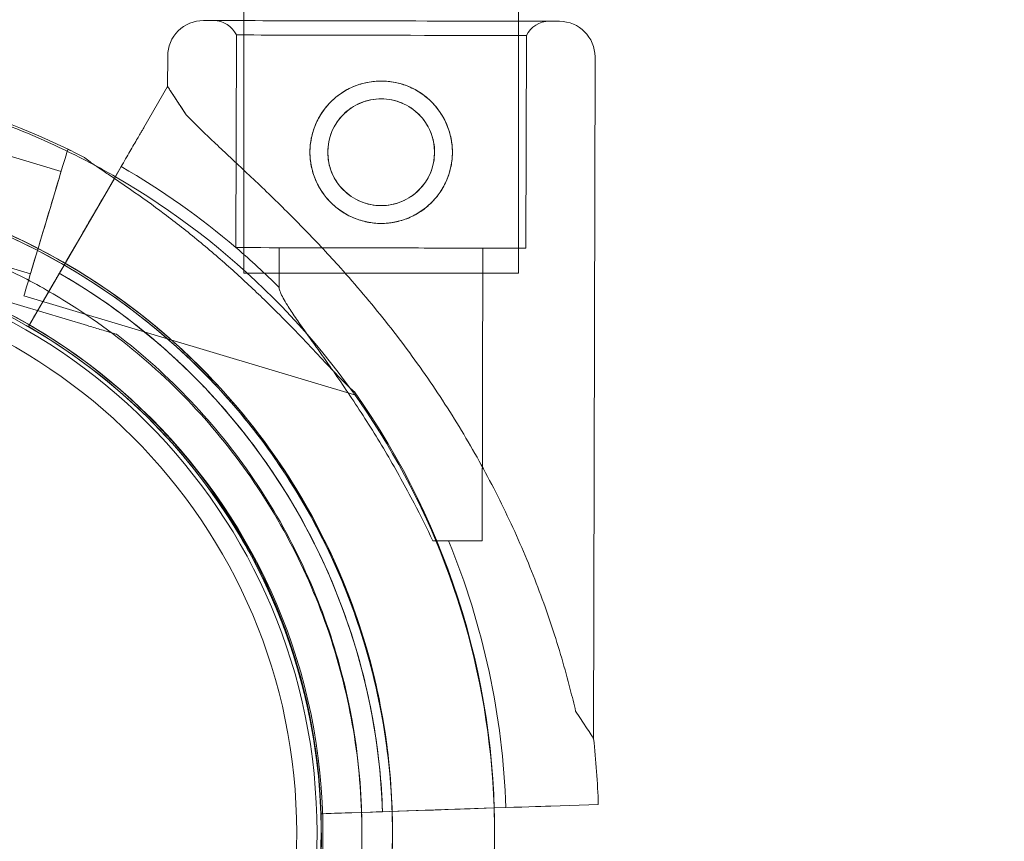
# Model space of a CAD drawing. Units: millimetres. Extents: x 0 to 106454671, y -21005066 to 5827801.
# Drawn here: x 112720 to 112817, y 27613 to 27694 of the extents above; entities that cross this region are included whole.
import ezdxf

# ---------------------------------------------------------------- set-up
doc = ezdxf.new("R2010")
doc.units = ezdxf.units.MM
doc.layers.add('OLCU TSE', color=7, linetype='Continuous')

# ---------------------------------------------------------------- blocks, each defined once
blk = doc.blocks.new('A$C19042C00')
at = {"color": 0, "linetype": 'Continuous', "lineweight": 0}
for p, q in [((41117.04, 3354.412), (41117.04, 3364.59)), ((41144.04, 3354.356), (41144.04, 3364.59)), ((41117.04, 3329.59), (41117.04, 3354.412)), ((41144.04, 3329.59), (41144.04, 3354.356)), ((41116.27, 3332.096), (41116.314, 3353.003)), ((41144.77, 3332.036), (41144.814, 3352.944)), ((41109.553, 3347.932), (41109.56, 3350.928)), ((41151.419, 3283.823), (41151.559, 3350.84)), ((41109.553, 3347.932), (41107.212, 3343.897)), ((41107.212, 3343.897), (41109.553, 3347.932)), ((41109.553, 3347.932), (41109.553, 3347.932)), ((41087.585, 3343.018), (41099.081, 3339.576)), ((41099.726, 3341.732), (41099.994, 3341.652)), ((41101.006, 3333.198), (41104.985, 3340.057)), ((41104.988, 3340.063), (41103.233, 3337.037)), ((41103.233, 3337.037), (41104.988, 3340.063)), ((41104.985, 3340.057), (41104.312, 3338.898)), ((41104.312, 3338.898), (41097.368, 3326.928)), ((41101.006, 3333.198), (41099.657, 3330.873)), ((41084.574, 3332.959), (41096.07, 3329.517)), ((41120.512, 3328.188), (41120.52, 3332.087)), ((41140.46, 3303.271), (41140.52, 3332.045)), ((41097.368, 3326.928), (41099.657, 3330.873)), ((41101.662, 3324.432), (41083.637, 3329.827)), ((41083.637, 3329.827), (41101.662, 3324.432)), ((41117.04, 3329.59), (41144.04, 3329.59)), ((41095.863, 3324.333), (41098.402, 3328.711)), ((41098.402, 3328.711), (41095.863, 3324.333)), ((41095.425, 3327.362), (41128.156, 3317.564)), ((41099.573, 3326.77), (41099.573, 3326.77)), ((41095.863, 3324.333), (41095.863, 3324.333)), ((41095.863, 3324.333), (41095.863, 3324.333)), ((41104.538, 3323.571), (41104.538, 3323.571)), ((41110.283, 3312.538), (41110.283, 3312.538)), ((41110.283, 3312.538), (41110.283, 3312.538)), ((41127.616, 3276.533), (41141.65, 3277.001)), ((41141.65, 3277.001), (41134.86, 3276.775)), ((41139.296, 3276.923), (41141.65, 3277.001)), ((41141.65, 3277.001), (41139.296, 3276.923)), ((41142.786, 3277.039), (41141.65, 3277.001)), ((41141.65, 3277.001), (41142.793, 3277.039)), ((41142.793, 3277.039), (41141.65, 3277.001)), ((41141.65, 3277.001), (41142.786, 3277.039)), ((41147.222, 3277.187), (41151.884, 3277.343)), ((41151.884, 3277.343), (41147.222, 3277.187)), ((41124.617, 3276.433), (41129.675, 3276.602)), ((41129.675, 3276.602), (41124.617, 3276.433)), ((41124.617, 3276.433), (41124.617, 3276.433)), ((41124.617, 3276.433), (41124.617, 3276.433)), ((41130.674, 3276.635), (41127.616, 3276.533)), ((41132.174, 3276.685), (41134.86, 3276.775))]:
    blk.add_line(p, q, dxfattribs=at)
for centre, radius in [((41130.54, 3341.474), 7), ((41130.54, 3341.474), 5.25), ((41067.234, 3274.58), 57.581), ((41067.234, 3274.58), 57), ((41067.234, 3274.58), 55)]:
    blk.add_circle(centre, radius, dxfattribs=at)
for centre, radius, start, end in [((41113.06, 3350.921), 3.5, 89.87986, 179.87986), ((41114.062, 3351.918), 2.5, 25.72179, 89.87986), ((41147.062, 3351.849), 2.5, 89.87986, 154.03793), ((41148.059, 3350.847), 3.5, 359.87986, 89.87986), ((41067.148, 3274.743), 74.537, 62.66045, 73.33531), ((41067.148, 3274.512), 74.537, 61.7351, 68.73245), ((41067.148, 3274.512), 74.537, 60.00524, 61.7351), ((41067.149, 3274.516), 75.686, 49.53287, 60.00312), ((41067.148, 3274.512), 64.5, 286.66662, 106.66469), ((41067.148, 3274.512), 64.5, 286.66662, 106.66469), ((41067.148, 3274.512), 74.537, 0.08851, 60.00524), ((41067.148, 3274.743), 64.5, 299.97525, 73.33531), ((41067.148, 3274.743), 64.5, 301.81941, 73.33531), ((41067.148, 3274.512), 57.5, 286.66686, 106.66469), ((41067.148, 3274.512), 57.5, 286.66469, 106.66469), ((41067.149, 3274.516), 75.686, 45.16586, 49.53287), ((41067.148, 3274.743), 57.5, 253.33531, 73.33531), ((41067.148, 3274.743), 57.5, 54.19866, 73.33531), ((41067.149, 3274.516), 63.561, 1.9108, 60.02663), ((41067.149, 3274.516), 57.5, 1.9108, 60.0421), ((41067.149, 3274.516), 57.5, 1.9108, 60.0421), ((41067.148, 3274.743), 57.5, 253.33531, 54.19866), ((41067.148, 3274.743), 74.537, 358.08659, 35.40306), ((41067.149, 3274.516), 63.561, 1.9108, 41.39576), ((41067.149, 3274.516), 75.686, 1.9108, 22.33477), ((41067.149, 3274.516), 84.782, 1.9108, 6.3028), ((41067.148, 3274.512), 74.537, 358.26351, 0.08851)]:
    blk.add_arc(centre, radius, start, end, dxfattribs=at)
at = {"color": 0, "linetype": 'Continuous', "lineweight": 0, "extrusion": (0, 0, -1)}
for centre, major_axis, start_param, end_param in [((41130.567, 3354.384), (-17.5, 0.037), 0, 3.141593), ((41130.567, 3354.384), (17.5, -0.037), 0, 3.141593), ((41130.564, 3352.974), (-14.25, 0.03), 0, 6.283185), ((41130.52, 3332.066), (-14.25, 0.03), 0, 6.283185), ((41130.52, 3332.066), (-10, 0.021), 0, 1.236455), ((41130.52, 3332.066), (10, -0.021), -1.905138, 0), ((41130.46, 3303.292), (10, -0.021), -1.029953, 0), ((41142.786, 3277.039), (4.497, 0.15), -1.570796, -0.165149), ((41127.616, 3276.533), (-2.998, -0.1), 0, 1.570796), ((41129.675, 3276.602), (0.999, 0.033), 0, 1.570796)]:
    blk.add_ellipse(centre, major_axis=major_axis, ratio=0, start_param=start_param, end_param=end_param, dxfattribs=at)
at = {"color": 0, "linetype": 'Continuous', "lineweight": 0}
for centre, major_axis, start_param, end_param in [((41130.567, 3354.384), (16.5, -0.035), -3.141592568278038, 3.141592738901548), ((41130.486, 3315.878), (20.933, -32.054), -3.141592, -2.728367), ((41097.576, 3334.547), (2.151, 7.185), 0, 3.141593), ((41097.576, 3334.547), (2.151, 7.185), 0, 3.141593), ((41097.576, 3334.547), (1.506, 5.029), 0, 3.141593), ((41097.576, 3334.547), (1.506, 5.029), 0, 3.141593), ((41130.486, 3315.878), (20.933, -32.054), -0.413225, 0), ((41134.86, 3276.775), (4.497, 0.15), -1.570796, -0.165149)]:
    blk.add_ellipse(centre, major_axis=major_axis, ratio=0, start_param=start_param, end_param=end_param, dxfattribs=at)
for points, weights in [([(41111.315, 3345.234), (41110.442, 3346.571), (41109.553, 3347.932)], [1, 1.00018365045, 1]), ([(41135.608, 3303.281), (41136.375, 3303.279), (41137.157, 3303.278)], [1, 1.00005333467, 1])]:
    blk.add_rational_spline(points, weights, degree=2, dxfattribs=at)
for points, knots in [([(41123.54, 3341.489), (41123.539, 3341.045), (41123.581, 3340.588), (41123.758, 3339.681), (41123.893, 3339.23), (41124.249, 3338.368), (41124.471, 3337.956), (41124.982, 3337.194), (41125.271, 3336.844), (41125.888, 3336.225), (41126.236, 3335.934), (41126.996, 3335.42), (41127.408, 3335.196), (41128.268, 3334.836), (41128.718, 3334.699), (41129.625, 3334.519), (41130.082, 3334.475), (41130.968, 3334.473), (41131.425, 3334.515), (41132.333, 3334.692), (41132.783, 3334.827), (41133.645, 3335.183), (41134.058, 3335.405), (41134.82, 3335.916), (41135.17, 3336.206), (41135.789, 3336.822), (41136.08, 3337.171), (41136.594, 3337.93), (41136.817, 3338.342), (41137.177, 3339.202), (41137.314, 3339.652), (41137.495, 3340.559), (41137.539, 3341.016), (41137.541, 3341.902), (41137.499, 3342.36), (41137.322, 3343.267), (41137.187, 3343.718), (41136.83, 3344.58), (41136.609, 3344.992), (41136.098, 3345.754), (41135.808, 3346.104), (41135.192, 3346.723), (41134.843, 3347.014), (41134.083, 3347.528), (41133.672, 3347.751), (41132.811, 3348.112), (41132.361, 3348.249), (41131.455, 3348.429), (41130.997, 3348.473), (41130.111, 3348.475), (41129.654, 3348.433), (41128.747, 3348.256), (41128.296, 3348.121), (41127.434, 3347.765), (41127.022, 3347.543), (41126.259, 3347.032), (41125.91, 3346.742), (41125.291, 3346.126), (41125, 3345.777), (41124.485, 3345.017), (41124.262, 3344.606), (41123.902, 3343.745), (41123.765, 3343.296), (41123.584, 3342.389), (41123.541, 3341.932), (41123.54, 3341.489)], [0, 0, 0, 0, 1.329784, 1.329784, 2.659567, 2.659567, 3.989351, 3.989351, 5.319135, 5.319135, 6.648301, 6.648301, 7.977468, 7.977468, 9.306635, 9.306635, 10.635802, 10.635802, 11.964969, 11.964969, 13.294136, 13.294136, 14.623303, 14.623303, 15.95247, 15.95247, 17.282253, 17.282253, 18.612037, 18.612037, 19.94182, 19.94182, 21.271604, 21.271604, 22.601388, 22.601388, 23.931171, 23.931171, 25.260955, 25.260955, 26.590739, 26.590739, 27.919906, 27.919906, 29.249072, 29.249072, 30.578239, 30.578239, 31.907406, 31.907406, 33.236573, 33.236573, 34.56574, 34.56574, 35.894907, 35.894907, 37.224074, 37.224074, 38.553857, 38.553857, 39.883641, 39.883641, 41.213425, 41.213425, 42.543208, 42.543208, 42.543208, 42.543208]), ([(41125.29, 3341.485), (41125.289, 3341.152), (41125.321, 3340.808), (41125.454, 3340.127), (41125.555, 3339.789), (41125.823, 3339.143), (41125.989, 3338.834), (41126.372, 3338.263), (41126.589, 3338.001), (41127.05, 3337.538), (41127.311, 3337.32), (41127.881, 3336.934), (41128.189, 3336.767), (41128.835, 3336.496), (41129.172, 3336.393), (41129.853, 3336.258), (41130.196, 3336.225), (41130.862, 3336.223), (41131.205, 3336.255), (41131.886, 3336.388), (41132.224, 3336.489), (41132.871, 3336.757), (41133.18, 3336.923), (41133.751, 3337.306), (41134.013, 3337.523), (41134.476, 3337.985), (41134.694, 3338.246), (41135.08, 3338.815), (41135.247, 3339.123), (41135.517, 3339.769), (41135.62, 3340.106), (41135.756, 3340.786), (41135.789, 3341.13), (41135.79, 3341.796), (41135.759, 3342.14), (41135.626, 3342.821), (41135.524, 3343.158), (41135.257, 3343.805), (41135.091, 3344.114), (41134.708, 3344.685), (41134.491, 3344.947), (41134.029, 3345.41), (41133.768, 3345.628), (41133.199, 3346.014), (41132.89, 3346.181), (41132.245, 3346.452), (41131.908, 3346.554), (41131.227, 3346.69), (41130.884, 3346.723), (41130.218, 3346.725), (41129.875, 3346.693), (41129.193, 3346.56), (41128.855, 3346.459), (41128.209, 3346.191), (41127.9, 3346.025), (41127.329, 3345.642), (41127.067, 3345.425), (41126.603, 3344.963), (41126.385, 3344.702), (41126, 3344.133), (41125.832, 3343.824), (41125.562, 3343.179), (41125.459, 3342.842), (41125.323, 3342.161), (41125.29, 3341.818), (41125.29, 3341.485)], [0, 0, 0, 0, 0.999436, 0.999436, 1.998873, 1.998873, 2.998309, 2.998309, 3.997746, 3.997746, 4.996473, 4.996473, 5.9952, 5.9952, 6.993927, 6.993927, 7.992654, 7.992654, 8.991381, 8.991381, 9.990108, 9.990108, 10.988835, 10.988835, 11.987562, 11.987562, 12.986998, 12.986998, 13.986435, 13.986435, 14.985871, 14.985871, 15.985307, 15.985307, 16.984744, 16.984744, 17.98418, 17.98418, 18.983617, 18.983617, 19.983053, 19.983053, 20.98178, 20.98178, 21.980507, 21.980507, 22.979234, 22.979234, 23.977961, 23.977961, 24.976688, 24.976688, 25.975415, 25.975415, 26.974142, 26.974142, 27.972869, 27.972869, 28.972305, 28.972305, 29.971742, 29.971742, 30.971178, 30.971178, 31.970615, 31.970615, 31.970615, 31.970615]), ([(41111.315, 3345.234), (41111.402, 3345.14), (41111.492, 3345.045), (41112.09, 3344.42), (41112.669, 3343.849), (41113.697, 3342.861), (41114.146, 3342.436), (41115.099, 3341.539), (41115.603, 3341.067), (41116.655, 3340.081), (41117.203, 3339.567), (41118.329, 3338.5), (41118.907, 3337.948), (41120.081, 3336.813), (41120.677, 3336.229), (41121.873, 3335.039), (41122.474, 3334.432), (41124.261, 3332.591), (41125.434, 3331.336), (41128.053, 3328.414), (41129.537, 3326.662), (41132.405, 3323.042), (41133.79, 3321.174), (41136.433, 3317.341), (41137.69, 3315.376), (41140.055, 3311.373), (41141.163, 3309.335), (41143.212, 3305.217), (41144.153, 3303.139), (41145.864, 3298.975), (41146.633, 3296.888), (41147.661, 3293.779), (41147.982, 3292.746), (41148.584, 3290.694), (41148.864, 3289.675), (41149.312, 3287.945), (41149.489, 3287.229), (41149.657, 3286.521)], [105.624581, 105.624581, 105.624581, 105.624581, 106.295101, 106.295101, 109.970384, 109.970384, 112.47679, 112.47679, 114.983197, 114.983197, 117.489604, 117.489604, 119.996011, 119.996011, 122.502417, 122.502417, 125.008824, 125.008824, 130.021638, 130.021638, 136.880429, 136.880429, 143.73922, 143.73922, 150.59801, 150.59801, 157.456801, 157.456801, 164.315592, 164.315592, 171.174383, 171.174383, 174.603779, 174.603779, 178.033174, 178.033174, 180.485141, 180.485141, 180.485141, 180.485141]), ([(41149.657, 3286.521), (41149.489, 3287.229), (41149.312, 3287.945), (41148.864, 3289.675), (41148.584, 3290.694), (41147.982, 3292.746), (41147.661, 3293.779), (41146.633, 3296.888), (41145.864, 3298.975), (41144.153, 3303.139), (41143.212, 3305.217), (41141.163, 3309.335), (41140.055, 3311.373), (41137.69, 3315.376), (41136.433, 3317.341), (41133.79, 3321.174), (41132.405, 3323.042), (41129.537, 3326.662), (41128.053, 3328.414), (41125.434, 3331.336), (41124.261, 3332.591), (41122.474, 3334.432), (41121.873, 3335.039), (41120.677, 3336.229), (41120.081, 3336.813), (41118.907, 3337.948), (41118.329, 3338.5), (41117.203, 3339.567), (41116.655, 3340.081), (41115.603, 3341.067), (41115.099, 3341.539), (41114.146, 3342.436), (41113.697, 3342.861), (41112.669, 3343.849), (41112.09, 3344.42), (41111.492, 3345.045), (41111.402, 3345.14), (41111.315, 3345.234)], [4.406824, 4.406824, 4.406824, 4.406824, 6.858791, 6.858791, 10.288186, 10.288186, 13.717582, 13.717582, 20.576373, 20.576373, 27.435164, 27.435164, 34.293955, 34.293955, 41.152746, 41.152746, 48.011537, 48.011537, 54.870328, 54.870328, 59.883141, 59.883141, 62.389548, 62.389548, 64.895955, 64.895955, 67.402361, 67.402361, 69.908768, 69.908768, 72.415175, 72.415175, 74.921582, 74.921582, 78.596864, 78.596864, 79.267384, 79.267384, 79.267384, 79.267384]), ([(41107.212, 3343.897), (41107.208, 3343.89), (41107.204, 3343.883), (41107.17, 3343.824), (41107.124, 3343.745), (41107.018, 3343.561), (41106.947, 3343.439), (41106.778, 3343.148), (41106.68, 3342.979), (41106.483, 3342.64), (41106.366, 3342.437), (41106.113, 3342.002), (41105.978, 3341.769), (41105.72, 3341.325), (41105.574, 3341.073), (41105.276, 3340.56), (41105.124, 3340.297), (41104.985, 3340.057)], [0.704197, 0.704197, 0.704197, 0.704197, 0.833041, 0.833041, 1.666082, 1.666082, 2.499124, 2.499124, 3.332165, 3.332165, 4.165208, 4.165208, 4.998251, 4.998251, 5.831295, 5.831295, 6.664339, 6.664339, 6.664339, 6.664339]), ([(41104.985, 3340.057), (41105.124, 3340.297), (41105.276, 3340.56), (41105.574, 3341.073), (41105.72, 3341.325), (41105.978, 3341.769), (41106.113, 3342.002), (41106.366, 3342.437), (41106.483, 3342.64), (41106.68, 3342.979), (41106.778, 3343.148), (41106.947, 3343.439), (41107.018, 3343.561), (41107.124, 3343.745), (41107.17, 3343.824), (41107.204, 3343.883), (41107.208, 3343.89), (41107.212, 3343.897)], [19.993019, 19.993019, 19.993019, 19.993019, 20.826063, 20.826063, 21.659106, 21.659106, 22.492149, 22.492149, 23.325192, 23.325192, 24.158234, 24.158234, 24.991276, 24.991276, 25.824317, 25.824317, 25.95316, 25.95316, 25.95316, 25.95316]), ([(41127.902, 3317.923), (41127.748, 3318.055), (41127.582, 3318.206), (41127.172, 3318.595), (41126.923, 3318.844), (41126.167, 3319.613), (41125.607, 3320.205), (41124.41, 3321.477), (41123.773, 3322.157), (41122.452, 3323.546), (41121.768, 3324.256), (41120.396, 3325.65), (41119.707, 3326.335), (41118.065, 3327.929), (41117.029, 3328.902), (41114.874, 3330.839), (41113.756, 3331.802), (41111.491, 3333.667), (41110.344, 3334.568), (41108.083, 3336.268), (41106.969, 3337.068), (41105.253, 3338.26), (41104.534, 3338.749), (41103.493, 3339.451), (41103.152, 3339.68), (41102.51, 3340.116), (41102.207, 3340.323), (41101.749, 3340.653), (41101.555, 3340.798), (41101.404, 3340.931), (41101.392, 3340.942), (41101.379, 3340.953)], [3.115418, 3.115418, 3.115418, 3.115418, 4.134051, 4.134051, 5.512068, 5.512068, 8.310441, 8.310441, 11.108815, 11.108815, 13.907188, 13.907188, 16.705562, 16.705562, 20.787786, 20.787786, 24.870009, 24.870009, 28.952233, 28.952233, 33.034457, 33.034457, 35.56768, 35.56768, 36.834291, 36.834291, 38.100902, 38.100902, 39.024306, 39.024306, 39.113619, 39.113619, 39.113619, 39.113619]), ([(41101.379, 3340.953), (41101.392, 3340.942), (41101.404, 3340.931), (41101.555, 3340.798), (41101.749, 3340.653), (41102.207, 3340.323), (41102.51, 3340.116), (41103.152, 3339.68), (41103.493, 3339.451), (41104.534, 3338.749), (41105.253, 3338.26), (41106.969, 3337.068), (41108.083, 3336.268), (41110.344, 3334.568), (41111.491, 3333.667), (41113.756, 3331.802), (41114.874, 3330.839), (41117.029, 3328.902), (41118.065, 3327.929), (41119.707, 3326.335), (41120.396, 3325.65), (41121.768, 3324.256), (41122.452, 3323.546), (41123.773, 3322.157), (41124.41, 3321.477), (41125.607, 3320.205), (41126.167, 3319.613), (41126.923, 3318.844), (41127.172, 3318.595), (41127.582, 3318.206), (41127.748, 3318.055), (41127.902, 3317.923)], [0.834091, 0.834091, 0.834091, 0.834091, 0.923404, 0.923404, 1.846807, 1.846807, 3.113418, 3.113418, 4.38003, 4.38003, 6.913252, 6.913252, 10.995476, 10.995476, 15.0777, 15.0777, 19.159924, 19.159924, 23.242148, 23.242148, 26.040521, 26.040521, 28.838895, 28.838895, 31.637268, 31.637268, 34.435642, 34.435642, 35.813659, 35.813659, 36.832291, 36.832291, 36.832291, 36.832291]), ([(41048.651, 3336.303), (41052.137, 3337.347), (41055.711, 3338.094), (41062.935, 3338.977), (41066.584, 3339.112), (41073.853, 3338.766), (41077.473, 3338.284), (41084.58, 3336.718), (41088.067, 3335.634), (41094.808, 3332.893), (41098.063, 3331.237), (41101.155, 3329.319)], [5.9923315, 5.9923315, 5.9923315, 5.9923315, 6.161573, 6.161573, 6.3308144, 6.3308144, 6.5000558, 6.5000558, 6.6692973, 6.6692973, 6.8385387, 6.8385387, 6.8385387, 6.8385387]), ([(41101.006, 3333.198), (41101.145, 3333.438), (41101.297, 3333.701), (41101.595, 3334.214), (41101.741, 3334.466), (41101.998, 3334.909), (41102.134, 3335.143), (41102.386, 3335.578), (41102.504, 3335.781), (41102.701, 3336.12), (41102.799, 3336.289), (41102.968, 3336.58), (41103.038, 3336.702), (41103.145, 3336.886), (41103.191, 3336.965), (41103.225, 3337.024), (41103.229, 3337.031), (41103.233, 3337.037)], [19.993024, 19.993024, 19.993024, 19.993024, 20.826069, 20.826069, 21.659114, 21.659114, 22.492157, 22.492157, 23.3252, 23.3252, 24.158242, 24.158242, 24.991284, 24.991284, 25.824324, 25.824324, 25.953168, 25.953168, 25.953168, 25.953168]), ([(41103.233, 3337.037), (41103.229, 3337.031), (41103.225, 3337.024), (41103.191, 3336.965), (41103.145, 3336.886), (41103.038, 3336.702), (41102.968, 3336.58), (41102.799, 3336.289), (41102.701, 3336.12), (41102.504, 3335.781), (41102.386, 3335.578), (41102.134, 3335.143), (41101.998, 3334.909), (41101.741, 3334.466), (41101.595, 3334.214), (41101.297, 3333.701), (41101.145, 3333.438), (41101.006, 3333.198)], [0.704197, 0.704197, 0.704197, 0.704197, 0.833041, 0.833041, 1.666082, 1.666082, 2.499123, 2.499123, 3.332165, 3.332165, 4.165208, 4.165208, 4.998252, 4.998252, 5.831296, 5.831296, 6.664341, 6.664341, 6.664341, 6.664341]), ([(41085.646, 3336.533), (41092.237, 3334.56), (41098.507, 3331.524), (41109.778, 3323.632), (41114.777, 3318.777), (41122.993, 3307.74), (41126.211, 3301.559), (41130.538, 3288.498), (41131.648, 3281.619), (41131.648, 3274.022), (41131.636, 3273.305), (41131.612, 3272.588)], [0.290887, 0.290887, 0.290887, 0.290887, 0.610854, 0.610854, 0.930854, 0.930854, 1.250854, 1.250854, 1.570854, 1.570854, 1.604199, 1.604199, 1.604199, 1.604199]), ([(41071.559, 3335.854), (41073.537, 3335.712), (41075.507, 3335.474), (41079.416, 3334.809), (41081.355, 3334.382), (41085.181, 3333.342), (41087.069, 3332.73), (41090.778, 3331.326), (41092.598, 3330.534), (41096.153, 3328.779), (41097.888, 3327.815), (41099.573, 3326.77)], [0.0717981, 0.0717981, 0.0717981, 0.0717981, 0.1685091, 0.1685091, 0.2652202, 0.2652202, 0.3619313, 0.3619313, 0.4586423, 0.4586423, 0.5553534, 0.5553534, 0.5553534, 0.5553534]), ([(41098.904, 3329.576), (41098.904, 3329.576), (41098.909, 3329.583), (41098.928, 3329.617), (41098.943, 3329.644), (41098.979, 3329.705), (41099.003, 3329.746), (41099.059, 3329.843), (41099.092, 3329.899), (41099.157, 3330.012), (41099.196, 3330.08), (41099.281, 3330.225), (41099.326, 3330.303), (41099.412, 3330.45), (41099.46, 3330.534), (41099.559, 3330.706), (41099.61, 3330.793), (41099.657, 3330.873)], [4.442895, 4.442895, 4.442895, 4.442895, 4.720575, 4.720575, 4.998255, 4.998255, 5.275936, 5.275936, 5.553616, 5.553616, 5.831298, 5.831298, 6.108979, 6.108979, 6.386661, 6.386661, 6.664342, 6.664342, 6.664342, 6.664342]), ([(41099.657, 3330.873), (41099.61, 3330.793), (41099.559, 3330.706), (41099.46, 3330.534), (41099.412, 3330.45), (41099.326, 3330.303), (41099.281, 3330.225), (41099.196, 3330.08), (41099.157, 3330.012), (41099.092, 3329.899), (41099.059, 3329.843), (41099.003, 3329.746), (41098.979, 3329.705), (41098.943, 3329.644), (41098.928, 3329.617), (41098.909, 3329.583), (41098.904, 3329.576), (41098.904, 3329.576)], [2.221447, 2.221447, 2.221447, 2.221447, 2.499129, 2.499129, 2.776811, 2.776811, 3.054492, 3.054492, 3.332173, 3.332173, 3.609854, 3.609854, 3.887534, 3.887534, 4.165215, 4.165215, 4.442895, 4.442895, 4.442895, 4.442895]), ([(41101.155, 3329.319), (41107.001, 3325.691), (41112.261, 3321.121), (41121.077, 3310.557), (41124.632, 3304.564), (41129.678, 3291.763), (41131.167, 3284.956), (41131.93, 3271.217), (41131.202, 3264.287), (41127.605, 3251.006), (41124.734, 3244.657), (41117.141, 3233.182), (41112.419, 3228.058), (41101.602, 3219.553), (41095.508, 3216.175), (41087.917, 3213.436), (41086.786, 3213.063), (41085.646, 3212.722)], [0.555353, 0.555353, 0.555353, 0.555353, 0.875353, 0.875353, 1.195353, 1.195353, 1.515353, 1.515353, 1.835353, 1.835353, 2.155353, 2.155353, 2.475353, 2.475353, 2.795353, 2.795353, 2.850705, 2.850705, 2.850705, 2.850705]), ([(41098.402, 3328.711), (41098.433, 3328.764), (41098.467, 3328.822), (41098.533, 3328.936), (41098.566, 3328.992), (41098.623, 3329.091), (41098.653, 3329.143), (41098.709, 3329.24), (41098.735, 3329.284), (41098.779, 3329.36), (41098.801, 3329.397), (41098.838, 3329.462), (41098.854, 3329.489), (41098.878, 3329.53), (41098.888, 3329.548), (41098.901, 3329.57), (41098.904, 3329.576), (41098.904, 3329.576)], [-1.480965, -1.480965, -1.480965, -1.480965, -1.295844, -1.295844, -1.110723, -1.110723, -0.925602, -0.925602, -0.740481, -0.740481, -0.555361, -0.555361, -0.37024, -0.37024, -0.18512, -0.18512, 0, 0, 0, 0]), ([(41098.904, 3329.576), (41098.904, 3329.576), (41098.901, 3329.57), (41098.888, 3329.548), (41098.878, 3329.53), (41098.854, 3329.489), (41098.838, 3329.462), (41098.801, 3329.397), (41098.779, 3329.36), (41098.735, 3329.284), (41098.709, 3329.24), (41098.653, 3329.143), (41098.623, 3329.091), (41098.566, 3328.992), (41098.533, 3328.936), (41098.467, 3328.822), (41098.433, 3328.764), (41098.402, 3328.711)], [0, 0, 0, 0, 0.18512, 0.18512, 0.37024, 0.37024, 0.555361, 0.555361, 0.740481, 0.740481, 0.925602, 0.925602, 1.110723, 1.110723, 1.295844, 1.295844, 1.480965, 1.480965, 1.480965, 1.480965]), ([(41098.904, 3329.576), (41100.098, 3328.887), (41101.269, 3328.16), (41103.561, 3326.631), (41104.683, 3325.829), (41106.871, 3324.154), (41107.938, 3323.281), (41110.013, 3321.468), (41111.021, 3320.528), (41112.974, 3318.583), (41113.919, 3317.579), (41114.83, 3316.546)], [5.235523, 5.235523, 5.235523, 5.235523, 5.300557, 5.300557, 5.365591, 5.365591, 5.430625, 5.430625, 5.495659, 5.495659, 5.560693, 5.560693, 5.560693, 5.560693]), ([(41135.608, 3303.281), (41135.043, 3304.48), (41134.431, 3305.718), (41132.946, 3308.567), (41132.047, 3310.187), (41130.169, 3313.371), (41129.19, 3314.936), (41127.227, 3317.931), (41126.243, 3319.361), (41124.944, 3321.21), (41124.567, 3321.742), (41123.818, 3322.795), (41123.447, 3323.315), (41122.742, 3324.312), (41122.408, 3324.788), (41121.807, 3325.668), (41121.54, 3326.072), (41121.169, 3326.669), (41121.03, 3326.902), (41120.795, 3327.336), (41120.698, 3327.535), (41120.562, 3327.881), (41120.522, 3328.027), (41120.512, 3328.158), (41120.512, 3328.174), (41120.512, 3328.188)], [1.133895, 1.133895, 1.133895, 1.133895, 5.170834, 5.170834, 10.341667, 10.341667, 15.512501, 15.512501, 20.683335, 20.683335, 22.695592, 22.695592, 24.707849, 24.707849, 26.720107, 26.720107, 28.732364, 28.732364, 30.071109, 30.071109, 31.409853, 31.409853, 32.748597, 32.748597, 32.932098, 32.932098, 32.932098, 32.932098]), ([(41095.863, 3324.333), (41095.863, 3324.333), (41095.872, 3324.349), (41095.911, 3324.417), (41095.942, 3324.469), (41096.013, 3324.592), (41096.06, 3324.674), (41096.173, 3324.868), (41096.238, 3324.98), (41096.369, 3325.207), (41096.447, 3325.341), (41096.616, 3325.632), (41096.706, 3325.787), (41096.878, 3326.083), (41096.975, 3326.251), (41097.174, 3326.593), (41097.275, 3326.768), (41097.368, 3326.928)], [8.885792, 8.885792, 8.885792, 8.885792, 9.441152, 9.441152, 9.996512, 9.996512, 10.551874, 10.551874, 11.107235, 11.107235, 11.662598, 11.662598, 12.21796, 12.21796, 12.773324, 12.773324, 13.328688, 13.328688, 13.328688, 13.328688]), ([(41097.368, 3326.928), (41097.275, 3326.768), (41097.174, 3326.593), (41096.975, 3326.251), (41096.878, 3326.083), (41096.706, 3325.787), (41096.616, 3325.632), (41096.447, 3325.341), (41096.369, 3325.207), (41096.238, 3324.98), (41096.173, 3324.868), (41096.06, 3324.674), (41096.013, 3324.592), (41095.972, 3324.521), (41095.966, 3324.512), (41095.961, 3324.502)], [4.442895, 4.442895, 4.442895, 4.442895, 4.998259, 4.998259, 5.553623, 5.553623, 6.108986, 6.108986, 6.664348, 6.664348, 7.21971, 7.21971, 7.775071, 7.775071, 7.86274, 7.86274, 7.86274, 7.86274]), ([(41099.573, 3326.77), (41105.147, 3323.311), (41110.162, 3318.953), (41118.569, 3308.88), (41121.958, 3303.166), (41126.769, 3290.96), (41128.19, 3284.47), (41128.917, 3271.37), (41128.223, 3264.763), (41124.793, 3252.099), (41122.056, 3246.045), (41114.816, 3235.104), (41110.314, 3230.218), (41104.951, 3226.003), (41104.745, 3225.843), (41104.538, 3225.684)], [0.555353, 0.555353, 0.555353, 0.555353, 0.875353, 0.875353, 1.195353, 1.195353, 1.515353, 1.515353, 1.835353, 1.835353, 2.155353, 2.155353, 2.475353, 2.475353, 2.488087, 2.488087, 2.488087, 2.488087]), ([(41095.953, 3324.489), (41095.928, 3324.446), (41095.907, 3324.409), (41095.872, 3324.349), (41095.863, 3324.333), (41095.863, 3324.333)], [7.9073036, 7.9073036, 7.9073036, 7.9073036, 8.3304314, 8.3304314, 8.8857917, 8.8857917, 8.8857917, 8.8857917]), ([(41104.538, 3323.571), (41104.538, 3323.571), (41104.53, 3323.573), (41104.504, 3323.581), (41104.478, 3323.589), (41104.407, 3323.61), (41104.347, 3323.628), (41104.217, 3323.667), (41104.145, 3323.688), (41103.905, 3323.76), (41103.715, 3323.817), (41103.318, 3323.936), (41103.111, 3323.998), (41102.483, 3324.186), (41102.053, 3324.315), (41101.662, 3324.432)], [0, 0, 0, 0, 0.115927, 0.115927, 0.255237, 0.255237, 0.491112, 0.491112, 0.726988, 0.726988, 1.340541, 1.340541, 1.954094, 1.954094, 3.1812, 3.1812, 3.1812, 3.1812]), ([(41101.662, 3324.432), (41102.053, 3324.315), (41102.483, 3324.186), (41103.111, 3323.998), (41103.318, 3323.936), (41103.715, 3323.817), (41103.905, 3323.76), (41104.145, 3323.688), (41104.217, 3323.667), (41104.347, 3323.628), (41104.407, 3323.61), (41104.478, 3323.589), (41104.504, 3323.581), (41104.53, 3323.573), (41104.538, 3323.571), (41104.538, 3323.571)], [-3.1812, -3.1812, -3.1812, -3.1812, -1.954094, -1.954094, -1.340541, -1.340541, -0.726988, -0.726988, -0.491112, -0.491112, -0.255237, -0.255237, -0.115927, -0.115927, 0, 0, 0, 0]), ([(41104.538, 3323.571), (41109.746, 3319.583), (41114.31, 3314.755), (41121.689, 3303.906), (41124.502, 3297.888), (41128.094, 3285.269), (41128.872, 3278.671), (41128.311, 3265.563), (41126.974, 3259.055), (41122.319, 3246.789), (41119.002, 3241.032), (41110.725, 3230.853), (41105.765, 3226.432), (41100.016, 3222.762), (41099.795, 3222.623), (41099.573, 3222.485)], [0.653506, 0.653506, 0.653506, 0.653506, 0.973506, 0.973506, 1.293506, 1.293506, 1.613506, 1.613506, 1.933506, 1.933506, 2.253506, 2.253506, 2.573506, 2.573506, 2.586239, 2.586239, 2.586239, 2.586239]), ([(41114.83, 3316.546), (41116.761, 3314.355), (41118.541, 3312.031), (41121.764, 3307.161), (41123.208, 3304.615), (41125.731, 3299.348), (41126.811, 3296.627), (41128.587, 3291.063), (41129.283, 3288.22), (41130.278, 3282.465), (41130.577, 3279.554), (41130.674, 3276.635)], [5.560693, 5.560693, 5.560693, 5.560693, 5.6985215, 5.6985215, 5.83635, 5.83635, 5.9741785, 5.9741785, 6.112007, 6.112007, 6.2498356, 6.2498356, 6.2498356, 6.2498356]), ([(41110.283, 3312.538), (41112.03, 3310.556), (41113.64, 3308.454), (41116.556, 3304.048), (41117.862, 3301.745), (41120.145, 3296.98), (41121.122, 3294.519), (41122.729, 3289.486), (41123.359, 3286.914), (41124.259, 3281.707), (41124.529, 3279.073), (41124.617, 3276.433)], [5.560693, 5.560693, 5.560693, 5.560693, 5.6985215, 5.6985215, 5.83635, 5.83635, 5.9741785, 5.9741785, 6.112007, 6.112007, 6.2498356, 6.2498356, 6.2498356, 6.2498356])]:
    blk.add_open_spline(points, degree=3, knots=knots, dxfattribs=at)
for points in [[(41095.961, 3324.502), (41095.958, 3324.498), (41095.955, 3324.493), (41095.953, 3324.489)], [(41135.608, 3303.281), (41135.608, 3303.281), (41135.608, 3303.281), (41135.608, 3303.281)]]:
    blk.add_open_spline(points, degree=3, dxfattribs=at)

msp = doc.modelspace()

# ---------------------------------------------------------------- linework, layer by layer
at = {"layer": 'OLCU TSE'}
msp.add_open_spline([(101521.69, 22424.272), (101042.524, 22959.944, 0), (100950.263, 24941.254, 0), (101444.624, 27999.198, 0), (104372.263, 30198.393, 0), (103501.235, 34321.63, 0.001), (106024.484, 34259.988, -0.001), (107495.946, 33581.365, 0.003), (108813.775, 34922.916, -0.024), (111132.02, 33922.18, 0.102), (112268.516, 30995.555, -0.781), (115703.015, 32213.056, 2.726), (118667.174, 34224.236, -10.715), (119969.092, 31567.949, 18.09), (119205.013, 29693.463, -63.335), (120431.863, 27288.848, 538.456), (120937.997, 24882.989, -2380.992), (120950.517, 22649.547, 229.414), (119034.27, 21538.277, -85.58), (116667.238, 22286.803, 39.347), (115557.216, 23892.561, -6.967), (113235.923, 26585.113, 1.688), (113610.761, 23556.984, -0.364), (111281.302, 20832.187, 0.348), (107099.922, 26497.179, -0.065), (105167.51, 22073.746, 0.009), (102858.862, 21561.403, -0.001), (101769.791, 22146.912, 0), (101521.69, 22424.272)], degree=3, knots=[0, 0, 0, 0, 2222.459425, 5267.073729, 9167.364879, 12317.946965, 14242.0083, 15111.66997, 17028.649018, 18632.806051, 21842.136109, 24633.711717, 28178.613506, 30119.484383, 31507.123795, 34061.096115, 37391.133617, 39968.536809, 41151.561064, 43413.739236, 46399.426405, 48265.259094, 50342.469034, 52047.749191, 57831.336286, 60776.770664, 63048.997039, 64199.739022, 64199.739022, 64199.739022, 64199.739022], dxfattribs=at)

# ---------------------------------------------------------------- block references
msp.add_blockref('A$C19042C00', (71625.068, 24339.424), dxfattribs=at)

doc.saveas('drawing.dxf')
